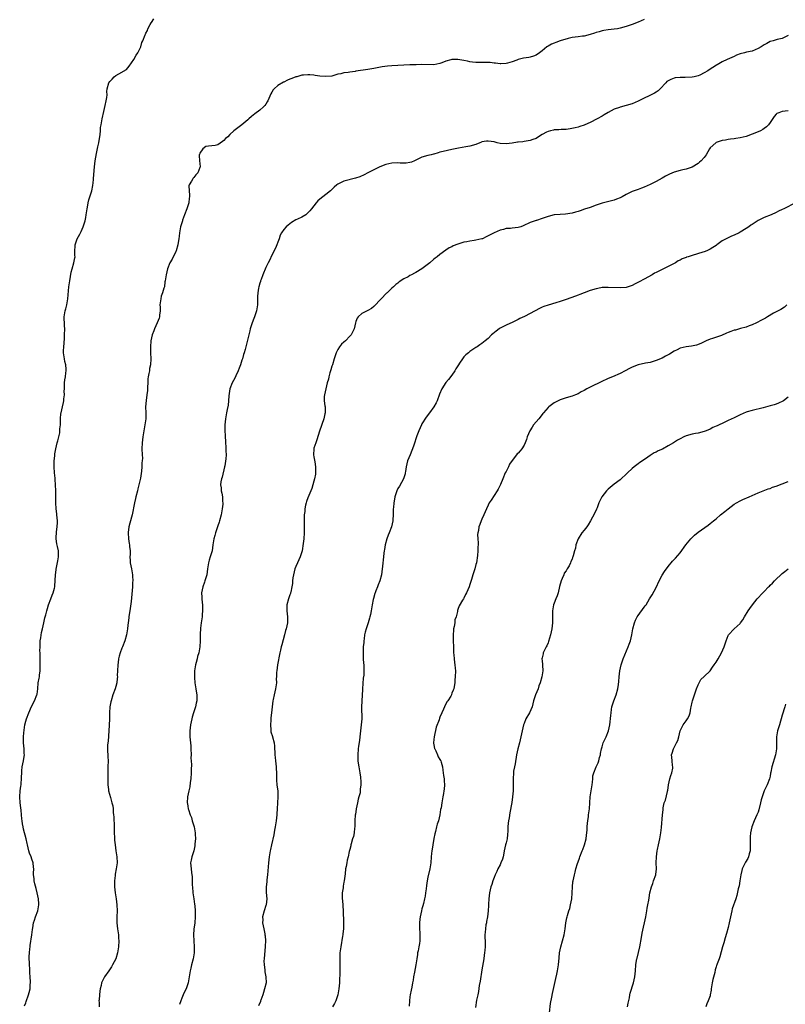
# Model space of a CAD drawing. Units: inches. Extents: x 2613000 to 2616000, y 1515000 to 1518000.
# Drawn here: x 2614249 to 2614504, y 1517474 to 1517802 of the extents above; entities that cross this region are included whole.
import ezdxf

# ---------------------------------------------------------------- set-up
doc = ezdxf.new("R2010")
doc.units = ezdxf.units.IN
doc.header["$MEASUREMENT"] = 0
doc.layers.add('LD26131515_10ft', color=132, linetype='Continuous')

msp = doc.modelspace()

# ---------------------------------------------------------------- linework, layer by layer
at = {"layer": 'LD26131515_10ft'}
for points, elevation in [([(2614250.59, 1517473.41), (2614251, 1517474.34), (2614251.18, 1517474.82), (2614251.96, 1517477), (2614252.18, 1517477.82), (2614252.44, 1517479), (2614252.51, 1517480.51), (2614252.58, 1517481), (2614252.6, 1517481.4), (2614252.49, 1517483), (2614252.35, 1517484.35), (2614252.32, 1517485.68), (2614252.23, 1517487), (2614252.19, 1517489.81), (2614252.26, 1517491), (2614252.4, 1517492.4), (2614252.43, 1517493), (2614252.48, 1517493.52), (2614253.01, 1517497), (2614253.22, 1517498.78), (2614253.33, 1517499.33), (2614253.59, 1517501), (2614253.89, 1517501.89), (2614254.22, 1517503), (2614254.99, 1517505), (2614255.38, 1517507), (2614255.38, 1517507.38), (2614255.28, 1517509), (2614254.82, 1517511), (2614254.46, 1517512.46), (2614254.01, 1517513.99), (2614253.82, 1517515), (2614253.79, 1517515.79), (2614253.6, 1517517), (2614253.61, 1517517.61), (2614253.68, 1517519), (2614253.55, 1517519.55), (2614253.44, 1517521), (2614253, 1517522.25), (2614252.76, 1517523), (2614252.26, 1517524.26), (2614252.04, 1517525), (2614251.57, 1517527), (2614251.48, 1517527.48), (2614251.17, 1517529), (2614250.25, 1517532.25), (2614250.09, 1517533), (2614249.96, 1517534.04), (2614249.79, 1517535), (2614249.69, 1517535.69), (2614249.6, 1517537), (2614249.46, 1517538.54), (2614249.37, 1517539.37), (2614249.16, 1517541), (2614248.98, 1517543), (2614249.13, 1517545), (2614249.38, 1517546.62), (2614249.45, 1517547), (2614249.46, 1517547.46), (2614249.58, 1517549), (2614249.57, 1517549.57), (2614249.64, 1517551), (2614249.69, 1517551.69), (2614249.86, 1517553), (2614250.25, 1517555), (2614250.49, 1517556.49), (2614250.55, 1517557), (2614250.52, 1517557.48), (2614250.52, 1517559), (2614250.27, 1517561), (2614250.28, 1517561.72), (2614250.21, 1517563), (2614250.31, 1517564.31), (2614250.71, 1517567), (2614251, 1517568.25), (2614251.22, 1517569), (2614251.98, 1517571), (2614252.91, 1517573.09), (2614253.96, 1517575), (2614254.73, 1517577), (2614254.78, 1517577.22), (2614255, 1517579), (2614255.16, 1517581), (2614255.48, 1517582.52), (2614255.53, 1517583), (2614255.55, 1517583.55), (2614255.77, 1517585), (2614255.82, 1517586.18), (2614255.78, 1517587.78), (2614255.81, 1517590.19), (2614255.79, 1517591), (2614255.73, 1517591.73), (2614255.77, 1517593), (2614255.85, 1517594.15), (2614255.85, 1517595), (2614256.01, 1517596.01), (2614256.23, 1517597.77), (2614256.57, 1517599), (2614257.05, 1517601), (2614257.38, 1517602.62), (2614257.52, 1517603), (2614257.72, 1517603.72), (2614258, 1517605), (2614258.21, 1517605.79), (2614258.6, 1517607), (2614259.37, 1517609), (2614259.79, 1517610.21), (2614260.12, 1517611), (2614260.54, 1517612.54), (2614260.65, 1517613), (2614260.67, 1517613.33), (2614260.85, 1517615), (2614260.91, 1517617.09), (2614261, 1517617.71), (2614261.11, 1517618.89), (2614261.71, 1517621.71), (2614261.93, 1517623), (2614261.94, 1517623.94), (2614261.88, 1517625), (2614261.58, 1517626.42), (2614261.39, 1517627.39), (2614261.18, 1517629), (2614261.17, 1517629.17), (2614261.28, 1517631.28), (2614261.51, 1517633), (2614261.58, 1517634.42), (2614261.6, 1517635), (2614261.41, 1517637), (2614261.35, 1517637.35), (2614261.12, 1517639), (2614260.98, 1517640.98), (2614260.98, 1517645.02), (2614260.9, 1517647), (2614260.76, 1517648.76), (2614260.75, 1517649.25), (2614260.59, 1517651), (2614260.48, 1517653), (2614260.48, 1517653.52), (2614260.52, 1517655), (2614260.68, 1517656.68), (2614260.69, 1517657), (2614260.72, 1517657.28), (2614260.98, 1517659), (2614261.47, 1517661), (2614261.68, 1517661.68), (2614262.02, 1517663), (2614262.32, 1517664.32), (2614262.41, 1517665), (2614262.39, 1517665.61), (2614262.54, 1517667), (2614262.59, 1517668.59), (2614262.57, 1517669), (2614262.74, 1517670.74), (2614262.77, 1517671), (2614263.19, 1517673), (2614263.56, 1517674.44), (2614263.65, 1517675), (2614263.7, 1517675.7), (2614263.86, 1517677), (2614263.84, 1517678.16), (2614263.86, 1517679), (2614263.93, 1517679.93), (2614263.92, 1517681), (2614264.03, 1517681.97), (2614264.2, 1517683), (2614264.34, 1517684.34), (2614264.45, 1517685), (2614264.44, 1517685.56), (2614264.3, 1517687), (2614264.07, 1517688.07), (2614263.89, 1517689), (2614263.63, 1517691), (2614263.63, 1517691.63), (2614263.71, 1517693), (2614263.84, 1517694.16), (2614263.88, 1517695.88), (2614263.96, 1517697), (2614263.97, 1517699), (2614263.96, 1517699.96), (2614263.86, 1517701), (2614263.83, 1517702.17), (2614263.84, 1517703), (2614264.17, 1517705), (2614264.34, 1517705.66), (2614264.64, 1517707), (2614264.98, 1517709), (2614265.35, 1517713), (2614265.65, 1517715), (2614266.17, 1517717.83), (2614266.44, 1517719), (2614266.98, 1517720.98), (2614267.34, 1517722.66), (2614267.43, 1517723), (2614267.39, 1517723.39), (2614267.37, 1517725), (2614267.46, 1517726.54), (2614267.44, 1517727), (2614267.68, 1517727.67), (2614268.18, 1517729), (2614269, 1517730.55), (2614269.27, 1517731), (2614269.45, 1517731.45), (2614270.16, 1517733), (2614270.64, 1517734.64), (2614270.76, 1517735), (2614271, 1517736.13), (2614271.17, 1517737), (2614271.45, 1517739), (2614271.58, 1517739.58), (2614271.81, 1517741), (2614272.02, 1517741.98), (2614272.39, 1517743), (2614273.02, 1517745), (2614273.3, 1517746.7), (2614273.36, 1517747), (2614273.41, 1517747.41), (2614273.56, 1517749), (2614273.74, 1517751.74), (2614273.85, 1517753), (2614274.11, 1517755), (2614274.54, 1517757.46), (2614275, 1517759.62), (2614275.31, 1517761), (2614275.56, 1517762.44), (2614275.67, 1517763), (2614275.76, 1517763.76), (2614275.88, 1517765), (2614275.95, 1517766.05), (2614276.07, 1517767), (2614276.31, 1517768.31), (2614276.42, 1517769), (2614277, 1517771.43), (2614277.46, 1517773.46), (2614277.79, 1517775), (2614278.05, 1517776.05), (2614278.1, 1517777), (2614277.96, 1517778.04), (2614278.17, 1517779), (2614278.7, 1517781), (2614279, 1517781.36), (2614279.84, 1517782.16), (2614280.49, 1517783), (2614281, 1517783.39), (2614282.01, 1517784.01), (2614284.56, 1517785.44), (2614285.5, 1517786.5), (2614287, 1517788.79), (2614287.8, 1517790.2), (2614288.39, 1517791), (2614289.34, 1517793), (2614289.64, 1517794.36), (2614289.96, 1517795), (2614290.73, 1517797), (2614290.85, 1517797.15), (2614291, 1517797.47), (2614291.54, 1517798.46), (2614291.7, 1517799), (2614292.44, 1517800.44), (2614292.78, 1517801), (2614292.88, 1517801.12), (2614293.65, 1517802.35)], 7940), ([(2614457, 1517802.07), (2614455, 1517801.22), (2614453, 1517800.41), (2614452.07, 1517800.07), (2614451, 1517799.71), (2614449, 1517799.15), (2614448.16, 1517799), (2614447, 1517798.81), (2614445, 1517798.59), (2614443.6, 1517798.4), (2614443, 1517798.27), (2614441.99, 1517798.01), (2614441, 1517797.7), (2614440.49, 1517797.51), (2614439, 1517797.03), (2614437, 1517796.57), (2614436.5, 1517796.5), (2614435, 1517796.34), (2614433, 1517796.03), (2614431.73, 1517795.73), (2614429.04, 1517795), (2614427.6, 1517794.4), (2614427, 1517794.24), (2614426.2, 1517793.8), (2614425, 1517793.24), (2614424.65, 1517793), (2614423, 1517791.65), (2614422.13, 1517791), (2614421, 1517790.2), (2614420.14, 1517789.86), (2614419, 1517789.51), (2614418.55, 1517789.45), (2614416.83, 1517789.17), (2614415, 1517788.71), (2614414.56, 1517788.56), (2614413, 1517787.97), (2614411.55, 1517787.55), (2614411, 1517787.36), (2614409.31, 1517787.31), (2614409, 1517787.28), (2614407.52, 1517787.52), (2614407, 1517787.56), (2614405.73, 1517787.73), (2614403.79, 1517787.79), (2614403, 1517787.77), (2614401, 1517787.79), (2614399.88, 1517787.88), (2614399, 1517788), (2614398.15, 1517788.15), (2614397, 1517788.42), (2614395, 1517788.76), (2614393, 1517788.72), (2614392.6, 1517788.6), (2614391, 1517788.18), (2614389.63, 1517787.63), (2614389, 1517787.4), (2614387, 1517786.98), (2614383, 1517787.07), (2614381.02, 1517786.98), (2614379.07, 1517786.93), (2614379, 1517786.94), (2614377, 1517786.91), (2614375, 1517786.78), (2614373, 1517786.63), (2614371.47, 1517786.53), (2614369.69, 1517786.31), (2614368.02, 1517785.98), (2614367, 1517785.74), (2614365, 1517785.38), (2614361, 1517784.84), (2614360.78, 1517784.78), (2614359, 1517784.57), (2614358.45, 1517784.45), (2614357, 1517784.28), (2614356.02, 1517784.02), (2614355, 1517783.8), (2614353, 1517783.24), (2614351, 1517783.04), (2614349, 1517783.23), (2614347.44, 1517783.44), (2614347, 1517783.53), (2614345.59, 1517783.59), (2614345, 1517783.67), (2614343.51, 1517783.51), (2614343, 1517783.5), (2614341.3, 1517783), (2614341, 1517782.93), (2614339.63, 1517782.37), (2614339, 1517782.16), (2614338.17, 1517781.83), (2614337, 1517781.21), (2614336.84, 1517781.16), (2614335, 1517780.11), (2614333.77, 1517779), (2614333.38, 1517778.62), (2614333, 1517777.86), (2614332.69, 1517777.31), (2614331.63, 1517775), (2614331.42, 1517774.58), (2614331, 1517773.9), (2614330.61, 1517773.39), (2614330.26, 1517773), (2614329, 1517771.84), (2614327.36, 1517770.64), (2614326.23, 1517769.77), (2614325.34, 1517769), (2614325, 1517768.68), (2614323, 1517767.01), (2614320.28, 1517765), (2614319, 1517763.76), (2614318.27, 1517763), (2614317.6, 1517762.4), (2614317, 1517761.75), (2614316.59, 1517761.41), (2614315, 1517760.31), (2614314.12, 1517760.12), (2614313, 1517759.92), (2614311.84, 1517759.84), (2614311, 1517759.75), (2614309.99, 1517759), (2614309, 1517757.57), (2614308.87, 1517757.13), (2614308.8, 1517757), (2614308.8, 1517756.8), (2614308.92, 1517755), (2614309, 1517754.09), (2614309.12, 1517753), (2614309, 1517752.76), (2614308.3, 1517751), (2614307.7, 1517750.3), (2614307, 1517749.44), (2614306.79, 1517749.21), (2614306.63, 1517749), (2614306.23, 1517748.23), (2614305.47, 1517747), (2614305.38, 1517746.62), (2614305.4, 1517745), (2614305.57, 1517743.57), (2614305.53, 1517743), (2614305.46, 1517742.54), (2614305.32, 1517741), (2614305, 1517739.94), (2614304.68, 1517739), (2614303.88, 1517737), (2614303.25, 1517735.25), (2614303.17, 1517735), (2614302.61, 1517733), (2614302.27, 1517731), (2614302.14, 1517729.86), (2614302.02, 1517729), (2614301.8, 1517727.8), (2614301.67, 1517727), (2614301.1, 1517725), (2614301, 1517724.76), (2614299.78, 1517722.22), (2614299.01, 1517721), (2614298.26, 1517719), (2614297.78, 1517717), (2614297.61, 1517715.61), (2614297.5, 1517715), (2614297.39, 1517714.61), (2614297.18, 1517713), (2614297, 1517712.49), (2614296.56, 1517711), (2614296.14, 1517709.86), (2614295.95, 1517709), (2614295.7, 1517707), (2614295.74, 1517706.26), (2614295.75, 1517705), (2614295.59, 1517703.59), (2614295.58, 1517703), (2614295.45, 1517702.55), (2614294.81, 1517701), (2614293.87, 1517699), (2614293.67, 1517698.33), (2614293.11, 1517697), (2614292.72, 1517695), (2614292.6, 1517693), (2614292.6, 1517691), (2614292.63, 1517689), (2614292.52, 1517687), (2614292.25, 1517685.75), (2614292.18, 1517685), (2614292.05, 1517684.05), (2614291.81, 1517683), (2614291.71, 1517682.29), (2614291.62, 1517681), (2614291.56, 1517679.56), (2614291.54, 1517678.46), (2614291.39, 1517677), (2614291.1, 1517675.1), (2614290.93, 1517673), (2614290.98, 1517671), (2614290.96, 1517668.96), (2614290.72, 1517667), (2614289.99, 1517663), (2614289.74, 1517661), (2614289.72, 1517659), (2614289.82, 1517657), (2614289.84, 1517655.84), (2614289.81, 1517655), (2614289.71, 1517654.29), (2614289.65, 1517653), (2614289.53, 1517651.53), (2614289.18, 1517649.18), (2614289, 1517648.3), (2614288.69, 1517647), (2614288.33, 1517645.67), (2614288.18, 1517645), (2614287.68, 1517643), (2614287.56, 1517642.44), (2614287.22, 1517641), (2614286.45, 1517637), (2614286.23, 1517636.23), (2614285.36, 1517633), (2614285.13, 1517631.13), (2614285.11, 1517631), (2614285.21, 1517629), (2614285.47, 1517627.47), (2614285.53, 1517627), (2614285.57, 1517626.43), (2614285.74, 1517625), (2614285.74, 1517623.74), (2614285.72, 1517623), (2614285.78, 1517621.78), (2614285.8, 1517621), (2614286.02, 1517620.02), (2614286.19, 1517619), (2614286.55, 1517617), (2614286.56, 1517616.56), (2614286.65, 1517615), (2614286.61, 1517614.61), (2614286.54, 1517613), (2614286.14, 1517608.14), (2614285.81, 1517605.81), (2614285.33, 1517603), (2614285.32, 1517602.68), (2614285.07, 1517601), (2614285, 1517600.23), (2614284.85, 1517599), (2614284.54, 1517597), (2614284, 1517595), (2614283.18, 1517593), (2614283, 1517592.6), (2614282.44, 1517591), (2614282.1, 1517589.9), (2614281.93, 1517589), (2614281.77, 1517587.77), (2614281.63, 1517587), (2614281.53, 1517585), (2614281.49, 1517583.49), (2614281.52, 1517583), (2614281.51, 1517582.49), (2614281.31, 1517581), (2614281, 1517579.83), (2614280.74, 1517579), (2614280.02, 1517577), (2614279.41, 1517575), (2614279.34, 1517574.66), (2614279.05, 1517573), (2614278.92, 1517571), (2614278.85, 1517568.85), (2614278.66, 1517565), (2614278.42, 1517561.58), (2614278.33, 1517561), (2614278.27, 1517560.27), (2614278.28, 1517558.28), (2614278.39, 1517557), (2614278.39, 1517556.39), (2614278.44, 1517555), (2614278.36, 1517553), (2614278.38, 1517552.38), (2614278.35, 1517551), (2614278.37, 1517550.37), (2614278.37, 1517548.37), (2614278.4, 1517547), (2614278.59, 1517545.41), (2614278.61, 1517545), (2614279.2, 1517542.8), (2614279.73, 1517541), (2614279.97, 1517539.97), (2614280.09, 1517539), (2614280.16, 1517537.84), (2614280.26, 1517537), (2614280.32, 1517536.32), (2614280.44, 1517533), (2614280.41, 1517532.41), (2614280.45, 1517531), (2614280.55, 1517529.45), (2614280.52, 1517529), (2614280.58, 1517528.58), (2614280.74, 1517527), (2614281.02, 1517525), (2614281.35, 1517523), (2614281.47, 1517521), (2614281.17, 1517519), (2614280.79, 1517517.21), (2614280.76, 1517516.76), (2614280.59, 1517515), (2614280.59, 1517513.41), (2614280.62, 1517513), (2614280.8, 1517511), (2614281.1, 1517509), (2614281.37, 1517507), (2614281.41, 1517505), (2614281.29, 1517503), (2614281.29, 1517501), (2614281.53, 1517499), (2614281.86, 1517497), (2614281.93, 1517495.93), (2614282, 1517495), (2614281.89, 1517493), (2614281.56, 1517491), (2614280.96, 1517489), (2614279.94, 1517487), (2614279.58, 1517486.42), (2614278.64, 1517485), (2614277.24, 1517483), (2614277, 1517482.58), (2614276.49, 1517481.51), (2614276.29, 1517481), (2614276.11, 1517480.11), (2614275.81, 1517479), (2614275.7, 1517478.3), (2614275.54, 1517477), (2614275.41, 1517475.41), (2614275.39, 1517475), (2614275.42, 1517474.58), (2614275.43, 1517473)], 7950), ([(2614505, 1517796.75), (2614503, 1517795.79), (2614501.36, 1517795.36), (2614501, 1517795.25), (2614500, 1517795), (2614499, 1517794.7), (2614497.91, 1517794.09), (2614497, 1517793.64), (2614496.62, 1517793.38), (2614495.98, 1517793), (2614495, 1517792.37), (2614494.01, 1517792.01), (2614493, 1517791.55), (2614491.17, 1517791.17), (2614490.45, 1517791), (2614489, 1517790.61), (2614487.84, 1517790.17), (2614487, 1517789.79), (2614484.69, 1517788.69), (2614483, 1517787.95), (2614481.38, 1517787), (2614481.12, 1517786.88), (2614479.87, 1517786.13), (2614479, 1517785.48), (2614478.27, 1517785), (2614477, 1517784.25), (2614475.56, 1517783.56), (2614475, 1517783.31), (2614473.72, 1517783), (2614473, 1517782.85), (2614470.74, 1517782.74), (2614469, 1517782.77), (2614467.38, 1517782.62), (2614467, 1517782.56), (2614465.89, 1517782.11), (2614465, 1517781.67), (2614464.62, 1517781.38), (2614464.23, 1517781), (2614462.4, 1517779), (2614461.69, 1517778.31), (2614461, 1517777.88), (2614460.44, 1517777.56), (2614458.69, 1517776.69), (2614457, 1517775.89), (2614455, 1517774.82), (2614453, 1517773.97), (2614451, 1517773.38), (2614449, 1517772.86), (2614448.76, 1517772.76), (2614447, 1517772.16), (2614445, 1517771.06), (2614443.7, 1517770.3), (2614443, 1517769.86), (2614441.42, 1517769), (2614439, 1517767.76), (2614437.31, 1517767), (2614437, 1517766.88), (2614435.61, 1517766.39), (2614435, 1517766.23), (2614434.06, 1517765.94), (2614432.41, 1517765.59), (2614431, 1517765.43), (2614429.42, 1517765.42), (2614428.65, 1517765.35), (2614427, 1517765.25), (2614426.78, 1517765.22), (2614425.79, 1517765), (2614425, 1517764.79), (2614424.48, 1517764.48), (2614423, 1517763.76), (2614421.81, 1517763), (2614421, 1517762.44), (2614419.97, 1517762.03), (2614419, 1517761.72), (2614418.41, 1517761.59), (2614417, 1517761.45), (2614416.64, 1517761.36), (2614415, 1517761.2), (2614414.84, 1517761.16), (2614413, 1517760.88), (2614411, 1517760.59), (2614409, 1517760.74), (2614408.1, 1517761), (2614407, 1517761.26), (2614405, 1517761.55), (2614404.49, 1517761.51), (2614403, 1517761.25), (2614402.8, 1517761.2), (2614402.28, 1517761), (2614401, 1517760.46), (2614399, 1517759.85), (2614397.62, 1517759.62), (2614395.14, 1517759.14), (2614393, 1517758.7), (2614391.53, 1517758.47), (2614390.08, 1517758.09), (2614389, 1517757.83), (2614388.41, 1517757.59), (2614387, 1517757.19), (2614386.86, 1517757.14), (2614386.09, 1517757), (2614385, 1517756.74), (2614383, 1517756.16), (2614381, 1517755.19), (2614380.5, 1517755), (2614379.48, 1517754.52), (2614379, 1517754.41), (2614377.75, 1517754.25), (2614375.76, 1517754.24), (2614375, 1517754.27), (2614373, 1517754.18), (2614371, 1517753.79), (2614369, 1517753.02), (2614364.97, 1517751), (2614363.7, 1517750.3), (2614362.33, 1517749.67), (2614360.85, 1517749.15), (2614357, 1517748.19), (2614355.39, 1517747.39), (2614355, 1517747.23), (2614354.68, 1517747), (2614353.76, 1517746.24), (2614353, 1517745.43), (2614352.51, 1517745), (2614351, 1517743.72), (2614349.96, 1517743), (2614349, 1517742.15), (2614348.33, 1517741.67), (2614347.76, 1517741), (2614347, 1517740), (2614346.21, 1517739), (2614345.66, 1517738.34), (2614344.69, 1517737.31), (2614344.31, 1517737), (2614343, 1517736.23), (2614341.53, 1517735.53), (2614341, 1517735.26), (2614339.58, 1517734.42), (2614339, 1517734.01), (2614338.46, 1517733.54), (2614337.78, 1517733), (2614337, 1517732.08), (2614336.19, 1517731), (2614335.78, 1517730.22), (2614335.39, 1517729), (2614335, 1517727.92), (2614334.7, 1517727), (2614334.47, 1517726.47), (2614333.78, 1517725), (2614333, 1517723.5), (2614332.19, 1517721.81), (2614331.78, 1517721), (2614331, 1517719.38), (2614330.03, 1517717), (2614329.41, 1517715.41), (2614329.26, 1517715), (2614329.21, 1517714.79), (2614329, 1517714.2), (2614328.66, 1517713), (2614328.57, 1517712.57), (2614328.32, 1517711), (2614328.26, 1517709.74), (2614328.21, 1517709), (2614328.16, 1517707), (2614327.88, 1517705), (2614327.23, 1517703), (2614327, 1517702.45), (2614326.44, 1517701), (2614325.79, 1517699), (2614325.67, 1517698.33), (2614325.29, 1517697), (2614325, 1517695.7), (2614324.32, 1517693), (2614324.14, 1517692.14), (2614323.8, 1517691), (2614323.56, 1517690.44), (2614323.18, 1517689), (2614323, 1517688.5), (2614322.51, 1517687), (2614322.15, 1517685.85), (2614321.76, 1517685), (2614321, 1517683.29), (2614320.84, 1517683), (2614320.25, 1517681.75), (2614319.76, 1517681), (2614318.98, 1517679), (2614318.7, 1517676.7), (2614318.57, 1517675), (2614318.43, 1517673.57), (2614318.09, 1517672.09), (2614317.93, 1517671), (2614317.57, 1517669), (2614317.37, 1517667), (2614317.34, 1517665), (2614317.39, 1517663.39), (2614317.39, 1517663), (2614317.5, 1517661.5), (2614317.51, 1517661), (2614317.66, 1517659.66), (2614317.68, 1517659), (2614317.66, 1517658.34), (2614317.75, 1517657), (2614317.69, 1517655.69), (2614317.32, 1517653.32), (2614317.26, 1517653), (2614316.43, 1517649.57), (2614316.24, 1517649), (2614316.04, 1517648.04), (2614315.92, 1517647), (2614316.05, 1517645.95), (2614316.11, 1517645), (2614316.27, 1517644.27), (2614316.51, 1517643), (2614316.56, 1517641.44), (2614316.62, 1517641), (2614316.61, 1517640.61), (2614316.44, 1517639), (2614316.08, 1517637), (2614315.54, 1517635), (2614315.42, 1517634.58), (2614315, 1517633.34), (2614314.18, 1517631), (2614313.94, 1517630.06), (2614313.65, 1517629), (2614313.38, 1517627), (2614313.05, 1517625), (2614312.42, 1517623), (2614312.06, 1517621.94), (2614311.86, 1517621), (2614311.7, 1517619.7), (2614311.57, 1517619), (2614311.28, 1517617), (2614310.71, 1517615), (2614310.53, 1517614.53), (2614310, 1517613), (2614309.56, 1517611), (2614309.61, 1517609.61), (2614309.62, 1517609), (2614309.78, 1517607.78), (2614309.86, 1517607), (2614309.89, 1517605.89), (2614309.93, 1517605), (2614309.78, 1517603.78), (2614309.73, 1517603), (2614309.67, 1517602.33), (2614309.44, 1517601), (2614309.25, 1517599.25), (2614309.14, 1517597.14), (2614309.1, 1517595), (2614309.01, 1517593), (2614308.66, 1517591), (2614308.23, 1517589.77), (2614308.08, 1517589), (2614307.79, 1517587.79), (2614307.55, 1517587), (2614307.24, 1517585), (2614307.17, 1517583.17), (2614307.18, 1517583), (2614307.21, 1517582.79), (2614307.35, 1517581), (2614307.7, 1517579), (2614307.81, 1517578.19), (2614308.02, 1517577), (2614308.04, 1517576.04), (2614308.01, 1517575), (2614307.81, 1517574.19), (2614307.56, 1517573), (2614306.91, 1517571), (2614306.47, 1517569.53), (2614306.35, 1517569), (2614305.93, 1517567), (2614305.69, 1517565), (2614305.7, 1517563.7), (2614305.71, 1517563), (2614305.97, 1517559.97), (2614306.01, 1517559), (2614306.06, 1517557), (2614306.05, 1517556.05), (2614306.17, 1517553.83), (2614306.11, 1517552.11), (2614306.13, 1517551), (2614305.99, 1517549), (2614305.79, 1517547.8), (2614305.62, 1517546.38), (2614305.28, 1517545), (2614304.89, 1517543), (2614304.81, 1517541), (2614304.85, 1517540.85), (2614305, 1517539.82), (2614305.15, 1517539.15), (2614305.16, 1517539), (2614305.2, 1517538.8), (2614305.82, 1517537), (2614306.18, 1517536.18), (2614306.49, 1517535), (2614307.07, 1517533), (2614307.43, 1517531), (2614307.47, 1517530.53), (2614307.52, 1517529), (2614307.37, 1517527.37), (2614307.36, 1517526.64), (2614306.98, 1517525.02), (2614306.29, 1517523), (2614306.06, 1517521.94), (2614305.91, 1517521), (2614306.04, 1517520.04), (2614306.07, 1517519), (2614306.22, 1517517.78), (2614306.37, 1517517), (2614306.43, 1517516.43), (2614306.49, 1517515), (2614306.49, 1517513.51), (2614306.51, 1517513), (2614306.69, 1517511), (2614307.01, 1517509), (2614307.24, 1517507.24), (2614307.33, 1517506.67), (2614307.44, 1517505), (2614307.45, 1517503.45), (2614307.48, 1517503), (2614307.31, 1517501), (2614307.05, 1517498.95), (2614306.94, 1517497.06), (2614307.02, 1517495), (2614307.13, 1517493), (2614307.08, 1517491), (2614306.74, 1517489), (2614306.24, 1517487), (2614306.03, 1517485.97), (2614305.79, 1517485), (2614305.47, 1517483), (2614305.07, 1517481), (2614304.4, 1517479), (2614303.94, 1517478.06), (2614303.49, 1517477), (2614303, 1517475.92), (2614302.63, 1517475), (2614302.22, 1517473.78)], 7960), ([(2614505, 1517771.64), (2614503, 1517771.42), (2614501.92, 1517771), (2614501.28, 1517770.72), (2614501, 1517770.47), (2614500.3, 1517769.7), (2614499, 1517767.77), (2614498.4, 1517767), (2614497.73, 1517766.27), (2614497, 1517765.7), (2614496.58, 1517765.42), (2614495.77, 1517765), (2614495, 1517764.65), (2614493, 1517763.87), (2614491, 1517763.13), (2614489, 1517762.61), (2614487.6, 1517762.4), (2614487, 1517762.33), (2614485.84, 1517762.16), (2614485, 1517762.08), (2614484.11, 1517761.89), (2614483, 1517761.72), (2614481, 1517761.04), (2614480.93, 1517761), (2614479, 1517759.26), (2614478.79, 1517759), (2614477.64, 1517757), (2614477, 1517756.12), (2614476.05, 1517755), (2614475.51, 1517754.49), (2614475, 1517754.11), (2614473, 1517752.87), (2614471, 1517752.17), (2614469.93, 1517751.93), (2614469, 1517751.76), (2614467, 1517751.21), (2614465.46, 1517750.54), (2614465, 1517750.31), (2614464.15, 1517749.85), (2614463, 1517749.19), (2614461, 1517748.07), (2614459, 1517747.05), (2614457, 1517746.18), (2614456.11, 1517745.89), (2614455, 1517745.47), (2614454.64, 1517745.36), (2614453, 1517744.73), (2614451, 1517743.73), (2614449.72, 1517743), (2614449.24, 1517742.76), (2614449, 1517742.66), (2614447.81, 1517742.19), (2614447, 1517741.92), (2614443, 1517740.88), (2614441, 1517740.2), (2614439, 1517739.46), (2614437.17, 1517738.83), (2614435.67, 1517738.33), (2614435, 1517738.08), (2614434.13, 1517737.87), (2614433, 1517737.48), (2614430.83, 1517737.17), (2614429, 1517737.13), (2614427, 1517736.93), (2614425, 1517736.42), (2614424.07, 1517736.07), (2614423, 1517735.77), (2614421.13, 1517735.13), (2614421, 1517735.1), (2614420.74, 1517735), (2614419.43, 1517734.57), (2614419, 1517734.37), (2614416.73, 1517733.27), (2614415.92, 1517733), (2614415, 1517732.75), (2614413, 1517732.54), (2614412.47, 1517732.47), (2614411, 1517732.37), (2614410.11, 1517732.11), (2614409, 1517731.92), (2614407, 1517731), (2614405.69, 1517730.31), (2614404.4, 1517729.6), (2614403.14, 1517729), (2614403, 1517728.95), (2614401, 1517728.49), (2614400.42, 1517728.42), (2614399, 1517728.2), (2614397.99, 1517727.99), (2614397, 1517727.82), (2614395.26, 1517727.26), (2614395, 1517727.21), (2614393.38, 1517726.62), (2614393, 1517726.36), (2614392.02, 1517725.98), (2614391, 1517725.18), (2614389, 1517723.77), (2614388.08, 1517723), (2614387.45, 1517722.55), (2614387, 1517722.19), (2614385.62, 1517721), (2614382.93, 1517719), (2614381, 1517717.8), (2614380.46, 1517717.54), (2614379.54, 1517717), (2614379, 1517716.72), (2614378.37, 1517716.37), (2614377, 1517715.67), (2614375.37, 1517714.63), (2614375, 1517714.26), (2614374.27, 1517713.73), (2614373.5, 1517713), (2614373, 1517712.5), (2614371.39, 1517711), (2614371.18, 1517710.82), (2614369.43, 1517709), (2614367, 1517706.39), (2614366.21, 1517705.79), (2614365, 1517705.1), (2614364.76, 1517705), (2614363, 1517704.12), (2614361.76, 1517703), (2614361.46, 1517702.54), (2614361, 1517701.46), (2614360.85, 1517701), (2614360.41, 1517699), (2614359.42, 1517697), (2614359, 1517696.54), (2614357.49, 1517695), (2614357, 1517694.56), (2614356.16, 1517693.84), (2614355.52, 1517693), (2614355, 1517692.1), (2614354.45, 1517691), (2614354.03, 1517689.97), (2614353.76, 1517689), (2614353.14, 1517687), (2614353, 1517686.51), (2614352.65, 1517685.35), (2614352.52, 1517685), (2614352.31, 1517684.31), (2614351.97, 1517683), (2614351.81, 1517682.19), (2614351.46, 1517681), (2614350.95, 1517678.95), (2614350.49, 1517677), (2614350.46, 1517676.46), (2614350.41, 1517675), (2614350.63, 1517673.37), (2614350.73, 1517673), (2614350.78, 1517672.78), (2614350.72, 1517671), (2614350.67, 1517670.67), (2614350.27, 1517669), (2614348.85, 1517664.85), (2614348.03, 1517661.97), (2614347.63, 1517661), (2614347, 1517659.22), (2614346.95, 1517659), (2614346.89, 1517657), (2614347, 1517656.38), (2614347.25, 1517655.25), (2614347.3, 1517654.7), (2614347.58, 1517653), (2614347.55, 1517651), (2614347.48, 1517650.52), (2614347.2, 1517649), (2614347, 1517648.18), (2614346.66, 1517647), (2614346.26, 1517645.74), (2614345.98, 1517645), (2614345, 1517642.7), (2614344.55, 1517641.45), (2614344.41, 1517641), (2614344.22, 1517640.22), (2614343.97, 1517639), (2614343.94, 1517638.06), (2614343.8, 1517637), (2614343.76, 1517634.24), (2614343.78, 1517633), (2614343.77, 1517631), (2614343.62, 1517629), (2614343.43, 1517627.43), (2614343.07, 1517625), (2614342.46, 1517623), (2614342.02, 1517622.02), (2614341.54, 1517621), (2614341, 1517619.79), (2614340.68, 1517619), (2614340.18, 1517617), (2614340.03, 1517616.03), (2614339.9, 1517615), (2614339.83, 1517614.17), (2614339.65, 1517613), (2614339.26, 1517611.26), (2614339.22, 1517611), (2614339.17, 1517610.83), (2614339, 1517610.38), (2614338.65, 1517609.35), (2614338.52, 1517609), (2614337.96, 1517607), (2614337.93, 1517605), (2614338.22, 1517603), (2614338.16, 1517601.84), (2614338.18, 1517601), (2614338.01, 1517600.01), (2614337.72, 1517599), (2614337.53, 1517598.47), (2614337.19, 1517597), (2614336.29, 1517593.71), (2614336.12, 1517593), (2614335.88, 1517591.88), (2614335.67, 1517591), (2614334.92, 1517587), (2614334.62, 1517585), (2614334.58, 1517584.58), (2614334.53, 1517583), (2614334.48, 1517582.48), (2614334.5, 1517581), (2614334.4, 1517580.4), (2614334.25, 1517579), (2614333.78, 1517577), (2614333.48, 1517575.48), (2614333.37, 1517575), (2614332.92, 1517571), (2614332.69, 1517569.31), (2614332.61, 1517568.61), (2614332.5, 1517567), (2614332.69, 1517565.31), (2614332.68, 1517565), (2614332.7, 1517564.7), (2614333.16, 1517563.16), (2614333.23, 1517563), (2614333.73, 1517561), (2614333.86, 1517559.86), (2614333.89, 1517559), (2614334.01, 1517558.01), (2614334.01, 1517557), (2614334.13, 1517556.13), (2614334.21, 1517555), (2614334.4, 1517553), (2614334.42, 1517552.42), (2614334.51, 1517551), (2614334.52, 1517550.52), (2614334.59, 1517548.59), (2614334.7, 1517547), (2614334.93, 1517544.93), (2614334.99, 1517542.99), (2614334.79, 1517539), (2614334.69, 1517537.31), (2614334.68, 1517537), (2614334.44, 1517535), (2614334.1, 1517533), (2614333.86, 1517531.86), (2614333.6, 1517530.4), (2614332.82, 1517527), (2614332.5, 1517525.5), (2614332.41, 1517525), (2614332.31, 1517524.31), (2614332.1, 1517523), (2614331.98, 1517522.02), (2614331.87, 1517521), (2614331.53, 1517517), (2614331.36, 1517515.36), (2614331.32, 1517514.68), (2614331.13, 1517513), (2614331.12, 1517511.12), (2614331.27, 1517509), (2614331.08, 1517507), (2614331, 1517506.8), (2614330.44, 1517505), (2614329.9, 1517503), (2614329.93, 1517502.07), (2614329.91, 1517501), (2614330.32, 1517499), (2614330.62, 1517497.38), (2614330.7, 1517497), (2614330.74, 1517496.74), (2614330.86, 1517495), (2614330.78, 1517493.22), (2614330.78, 1517493), (2614330.52, 1517490.52), (2614330.38, 1517489), (2614330.36, 1517488.36), (2614330.41, 1517487), (2614330.66, 1517485.34), (2614330.7, 1517484.7), (2614331.02, 1517483), (2614331.04, 1517481), (2614330.59, 1517479), (2614330.19, 1517477.81), (2614329.93, 1517477), (2614329.28, 1517475.28), (2614329.2, 1517475), (2614329.17, 1517474.83), (2614328.58, 1517473.42)], 7970), ([(2614507.44, 1517741), (2614503.55, 1517739), (2614503, 1517738.72), (2614501.82, 1517738.18), (2614501, 1517737.76), (2614499.31, 1517737), (2614497, 1517736.05), (2614495, 1517735.11), (2614493, 1517733.81), (2614492.52, 1517733.48), (2614491.91, 1517733), (2614491, 1517732.39), (2614489, 1517731.19), (2614488.65, 1517731), (2614487, 1517730.21), (2614486.15, 1517729.85), (2614484.78, 1517729.22), (2614483, 1517728.26), (2614481.23, 1517727), (2614481, 1517726.81), (2614479.95, 1517726.05), (2614479, 1517725.49), (2614477.94, 1517725), (2614477, 1517724.69), (2614476.58, 1517724.58), (2614473, 1517723.48), (2614471.64, 1517723), (2614471.16, 1517722.84), (2614471, 1517722.77), (2614469.7, 1517722.3), (2614469, 1517721.88), (2614468.39, 1517721.61), (2614467.42, 1517721), (2614467, 1517720.76), (2614465, 1517719.75), (2614463, 1517718.76), (2614461, 1517717.73), (2614460.51, 1517717.49), (2614459.71, 1517717), (2614457, 1517715.53), (2614455.37, 1517714.63), (2614454.05, 1517713.95), (2614453, 1517713.44), (2614451.7, 1517713), (2614451, 1517712.79), (2614449, 1517712.63), (2614445, 1517712.81), (2614444.78, 1517712.78), (2614443, 1517712.71), (2614442.62, 1517712.62), (2614441, 1517712.34), (2614439, 1517711.73), (2614437, 1517711), (2614435.6, 1517710.4), (2614435, 1517710.21), (2614434.14, 1517709.86), (2614431, 1517708.71), (2614429, 1517708.04), (2614427.63, 1517707.63), (2614425.08, 1517706.92), (2614423.6, 1517706.4), (2614423, 1517706.16), (2614422.2, 1517705.8), (2614419, 1517704.09), (2614417.15, 1517703.15), (2614415.58, 1517702.42), (2614415, 1517702.1), (2614413.26, 1517701.26), (2614411, 1517700.2), (2614409, 1517699.16), (2614408.75, 1517699), (2614407.74, 1517698.26), (2614406.63, 1517697.37), (2614406.22, 1517697), (2614405, 1517695.79), (2614404.09, 1517695), (2614403, 1517694.09), (2614402.33, 1517693.67), (2614401.44, 1517693), (2614401, 1517692.76), (2614400.27, 1517692.27), (2614399, 1517691.48), (2614398.52, 1517691), (2614397.64, 1517690.36), (2614397, 1517689.62), (2614396.68, 1517689.32), (2614396.51, 1517689), (2614395.56, 1517687.56), (2614395.17, 1517687), (2614395, 1517686.7), (2614394.32, 1517685.68), (2614393.9, 1517685), (2614393, 1517683.58), (2614391.86, 1517682.14), (2614390.95, 1517681.05), (2614389.6, 1517679), (2614388.84, 1517677.16), (2614388.03, 1517675), (2614387.71, 1517674.29), (2614386.96, 1517673), (2614385.56, 1517671), (2614384.43, 1517669.57), (2614383, 1517667.32), (2614382.81, 1517667), (2614381.93, 1517665), (2614381.32, 1517663.32), (2614380.25, 1517660.25), (2614379.8, 1517659), (2614379.57, 1517658.43), (2614379.07, 1517657), (2614378.23, 1517655), (2614377.96, 1517654.04), (2614377.69, 1517653), (2614377.49, 1517651.49), (2614377.44, 1517651), (2614377.38, 1517650.62), (2614376.85, 1517649), (2614375.48, 1517646.52), (2614375, 1517645.74), (2614374.67, 1517645), (2614374, 1517643), (2614373.82, 1517642.18), (2614373.59, 1517641), (2614373.47, 1517639.47), (2614373.41, 1517639), (2614373.37, 1517637.37), (2614373.26, 1517635), (2614372.82, 1517633), (2614372.05, 1517631), (2614371.75, 1517630.25), (2614371.29, 1517629), (2614370.75, 1517627), (2614370.53, 1517625.47), (2614370.4, 1517625), (2614370.25, 1517624.26), (2614370.08, 1517621.92), (2614369.95, 1517621), (2614369.82, 1517619.82), (2614369.75, 1517619), (2614369.48, 1517617), (2614368.99, 1517615), (2614368.38, 1517613.62), (2614368.17, 1517613), (2614367.64, 1517611.64), (2614367.36, 1517611), (2614367.27, 1517610.73), (2614366.83, 1517609.17), (2614366.73, 1517608.73), (2614366.41, 1517607), (2614366.07, 1517605), (2614365.83, 1517603.83), (2614365.63, 1517603), (2614365.47, 1517602.53), (2614365.07, 1517601), (2614364.39, 1517599), (2614364.07, 1517597.93), (2614363.88, 1517597), (2614363.69, 1517595.69), (2614363.6, 1517595), (2614363.58, 1517594.42), (2614363.45, 1517593), (2614363.38, 1517591), (2614363.44, 1517589), (2614363.55, 1517587.55), (2614363.61, 1517587), (2614363.66, 1517585), (2614363.58, 1517583.58), (2614363.42, 1517582.58), (2614363.22, 1517579), (2614363.23, 1517578.77), (2614362.98, 1517575), (2614362.91, 1517572.91), (2614362.93, 1517569), (2614362.8, 1517567), (2614362.34, 1517563), (2614362.22, 1517561.78), (2614361.9, 1517559.9), (2614361.8, 1517559), (2614361.62, 1517557), (2614361.65, 1517555.65), (2614361.68, 1517555), (2614361.8, 1517554.2), (2614361.94, 1517553), (2614362.28, 1517551), (2614362.48, 1517549.52), (2614362.57, 1517549), (2614362.61, 1517548.61), (2614362.66, 1517547), (2614362.46, 1517545.54), (2614362.45, 1517545), (2614362.36, 1517544.36), (2614362.02, 1517543), (2614361.77, 1517542.23), (2614361.53, 1517541), (2614361.08, 1517539), (2614360.82, 1517537.18), (2614360.79, 1517537), (2614360.69, 1517535), (2614360.65, 1517533.35), (2614360.62, 1517533), (2614360.54, 1517532.54), (2614360.39, 1517531), (2614360.19, 1517529.81), (2614359.91, 1517529), (2614359.4, 1517527.4), (2614359.33, 1517527), (2614359.32, 1517526.68), (2614359, 1517525.47), (2614358.78, 1517524.78), (2614358.43, 1517523), (2614358.13, 1517521.87), (2614357.97, 1517521), (2614357.76, 1517519.76), (2614357.57, 1517519), (2614357.41, 1517517.41), (2614357.1, 1517515), (2614357, 1517514.54), (2614356.75, 1517513.25), (2614356.72, 1517512.72), (2614356.46, 1517511), (2614356.41, 1517509.59), (2614356.44, 1517509), (2614356.51, 1517508.51), (2614356.77, 1517505), (2614356.86, 1517501.14), (2614356.83, 1517499), (2614356.64, 1517497.36), (2614356.62, 1517497), (2614356.56, 1517496.56), (2614355.94, 1517493), (2614355.69, 1517491), (2614355.64, 1517489), (2614355.67, 1517487.68), (2614355.66, 1517485), (2614355.48, 1517481), (2614355.33, 1517479), (2614354.98, 1517477), (2614354.26, 1517475), (2614353.82, 1517474.18), (2614353.24, 1517473)], 7980), ([(2614504.53, 1517707), (2614503.78, 1517706.22), (2614502.55, 1517705.45), (2614501.68, 1517705), (2614501, 1517704.61), (2614500.16, 1517704.16), (2614498.07, 1517703), (2614497.43, 1517702.57), (2614497, 1517702.35), (2614496.14, 1517701.86), (2614494.4, 1517701), (2614493, 1517700.34), (2614492.01, 1517700.01), (2614491, 1517699.59), (2614489.08, 1517699.08), (2614487.41, 1517698.59), (2614487, 1517698.5), (2614485.91, 1517698.09), (2614485, 1517697.72), (2614484.46, 1517697.54), (2614482.81, 1517696.81), (2614479.78, 1517695.78), (2614479, 1517695.57), (2614477.64, 1517695), (2614477, 1517694.7), (2614475.89, 1517694.11), (2614474.45, 1517693.55), (2614472.81, 1517693.19), (2614471, 1517692.94), (2614469, 1517692.49), (2614467.99, 1517691.99), (2614467, 1517691.55), (2614465.43, 1517690.57), (2614464.16, 1517689.84), (2614463, 1517689.24), (2614461, 1517688.39), (2614459, 1517687.78), (2614457.5, 1517687.5), (2614455, 1517686.96), (2614453, 1517686.19), (2614452.19, 1517685.81), (2614450.66, 1517685), (2614449, 1517684.14), (2614446.52, 1517683), (2614445, 1517682.38), (2614442.69, 1517681.31), (2614442.09, 1517681), (2614439.94, 1517679.94), (2614439, 1517679.51), (2614437.97, 1517679), (2614437, 1517678.39), (2614436.05, 1517677.95), (2614435, 1517677.32), (2614434.17, 1517677), (2614433, 1517676.59), (2614431, 1517675.97), (2614429, 1517675.27), (2614427, 1517674.3), (2614425.31, 1517673), (2614425, 1517672.74), (2614423.46, 1517671), (2614423.28, 1517670.72), (2614423, 1517670.42), (2614421.9, 1517669), (2614421, 1517667.97), (2614420.21, 1517667), (2614419.74, 1517666.26), (2614418.89, 1517665), (2614418.05, 1517663), (2614417.85, 1517662.15), (2614417.37, 1517661), (2614417, 1517660.17), (2614416.27, 1517659), (2614415.68, 1517658.32), (2614415, 1517657.59), (2614414.7, 1517657.3), (2614414.5, 1517657), (2614413, 1517655.1), (2614412.17, 1517653.83), (2614411.81, 1517653), (2614411, 1517651.48), (2614410.77, 1517651), (2614409.95, 1517649), (2614409.16, 1517647.16), (2614409.08, 1517646.92), (2614408.44, 1517645.56), (2614408.02, 1517645), (2614406.06, 1517641.93), (2614405.44, 1517641), (2614405, 1517640.2), (2614404.45, 1517639), (2614403.59, 1517637), (2614403, 1517635.51), (2614402.77, 1517635), (2614402.25, 1517633.75), (2614401.99, 1517633), (2614401.83, 1517631.83), (2614401.61, 1517631), (2614401.55, 1517630.45), (2614401.6, 1517629), (2614401.7, 1517627.7), (2614401.69, 1517627), (2614401.65, 1517626.35), (2614401.63, 1517625), (2614401.48, 1517623.48), (2614401.13, 1517621), (2614401, 1517620.4), (2614400.63, 1517619), (2614399.95, 1517617), (2614399.49, 1517615.49), (2614399, 1517613.77), (2614398.73, 1517613), (2614397.84, 1517611), (2614397.54, 1517610.46), (2614397, 1517609.27), (2614396.81, 1517609), (2614396.54, 1517608.54), (2614395.36, 1517606.64), (2614395, 1517605.43), (2614394.86, 1517605.14), (2614394.82, 1517605), (2614394.82, 1517604.82), (2614394.34, 1517603), (2614393.99, 1517602.01), (2614393.95, 1517601), (2614393.78, 1517599.78), (2614393.56, 1517599), (2614393.48, 1517598.52), (2614393.38, 1517597), (2614393.55, 1517591), (2614393.62, 1517590.38), (2614393.71, 1517589), (2614393.83, 1517587.83), (2614393.96, 1517587), (2614394.06, 1517585.94), (2614394.12, 1517585), (2614394.1, 1517583), (2614393.99, 1517582.01), (2614393.93, 1517581), (2614393.74, 1517579.74), (2614393.6, 1517579), (2614393.41, 1517578.59), (2614393, 1517577.54), (2614392.83, 1517577.17), (2614392.79, 1517577), (2614392.58, 1517576.58), (2614391.62, 1517575), (2614391.34, 1517574.66), (2614390.53, 1517573), (2614390.22, 1517572.22), (2614389.6, 1517571), (2614389, 1517569.58), (2614388.79, 1517569.21), (2614388.7, 1517568.7), (2614387.77, 1517566.23), (2614387.06, 1517563), (2614387, 1517562.18), (2614386.88, 1517561), (2614386.88, 1517560.88), (2614387, 1517560.33), (2614387.17, 1517559.17), (2614387.25, 1517559), (2614387.6, 1517558.4), (2614388.2, 1517557), (2614388.38, 1517556.38), (2614389, 1517555.49), (2614389.18, 1517555.18), (2614389.31, 1517555), (2614389.44, 1517554.56), (2614389.83, 1517553), (2614389.93, 1517551.93), (2614390.1, 1517551), (2614390.16, 1517550.16), (2614390.36, 1517549), (2614390.36, 1517548.36), (2614390.47, 1517547), (2614390.41, 1517545.59), (2614390.32, 1517545), (2614390.12, 1517544.12), (2614389.95, 1517543), (2614389.57, 1517541), (2614389.35, 1517539.35), (2614389.23, 1517538.77), (2614388.97, 1517536.97), (2614388.46, 1517535), (2614388.06, 1517533.94), (2614387.87, 1517533), (2614387.51, 1517531.51), (2614387.27, 1517530.73), (2614386.92, 1517529.08), (2614386.58, 1517527), (2614386.39, 1517525.61), (2614386.29, 1517525), (2614386.19, 1517524.19), (2614386.08, 1517523), (2614385.93, 1517521), (2614385.66, 1517519), (2614385, 1517516.26), (2614384.72, 1517515), (2614384.5, 1517513.5), (2614384.4, 1517512.4), (2614384.23, 1517511), (2614384.08, 1517509.92), (2614383.89, 1517509), (2614383.47, 1517507.47), (2614383.32, 1517506.68), (2614383, 1517505.68), (2614382.8, 1517505), (2614382.37, 1517503), (2614382.27, 1517502.27), (2614382.15, 1517501), (2614382.13, 1517500.13), (2614382.16, 1517499), (2614382.26, 1517497.74), (2614382.3, 1517497), (2614382.3, 1517495), (2614382.19, 1517494.19), (2614381.99, 1517493), (2614381.73, 1517491.73), (2614381.55, 1517491), (2614381.47, 1517490.53), (2614381.24, 1517489), (2614381, 1517487), (2614380.56, 1517484.56), (2614380.22, 1517483), (2614380.03, 1517481.97), (2614379.88, 1517481), (2614379.63, 1517479.63), (2614379.45, 1517478.55), (2614379.09, 1517477), (2614379, 1517476.37), (2614378.81, 1517475), (2614378.77, 1517473.23)], 7990), ([(2614505, 1517676.25), (2614503.45, 1517675), (2614503.17, 1517674.83), (2614501.81, 1517674.19), (2614501, 1517673.87), (2614500.34, 1517673.66), (2614499, 1517673.27), (2614496.68, 1517672.68), (2614493, 1517671.8), (2614491.31, 1517671.31), (2614491, 1517671.2), (2614489, 1517670.35), (2614488.13, 1517669.87), (2614487, 1517669.38), (2614485, 1517668.43), (2614483.87, 1517667.87), (2614481.3, 1517666.7), (2614481, 1517666.52), (2614479.93, 1517666.07), (2614479, 1517665.56), (2614477.73, 1517665), (2614477, 1517664.72), (2614475, 1517664.22), (2614474.08, 1517664.08), (2614473, 1517663.86), (2614471, 1517663.32), (2614470.27, 1517663), (2614469, 1517662.37), (2614468.13, 1517661.87), (2614466.82, 1517661), (2614465, 1517659.97), (2614463.08, 1517658.92), (2614461.72, 1517658.28), (2614461, 1517657.91), (2614460.37, 1517657.63), (2614459, 1517656.78), (2614458.24, 1517656.24), (2614456.42, 1517655), (2614455.59, 1517654.41), (2614455, 1517653.95), (2614453.69, 1517653), (2614453, 1517652.44), (2614451.5, 1517651), (2614451, 1517650.5), (2614449.36, 1517649), (2614449, 1517648.71), (2614447, 1517647.24), (2614445, 1517645.51), (2614444.74, 1517645.26), (2614444.52, 1517645), (2614442.94, 1517643), (2614442.28, 1517641.72), (2614441.97, 1517641), (2614441.32, 1517639.32), (2614441.15, 1517638.85), (2614440.53, 1517637.47), (2614439.2, 1517635), (2614438.36, 1517633.64), (2614437.92, 1517633), (2614437, 1517631.91), (2614436.31, 1517631), (2614435.04, 1517629), (2614434.28, 1517627), (2614434.13, 1517625.87), (2614433.77, 1517625), (2614433.36, 1517623.36), (2614433.29, 1517623), (2614433.19, 1517622.81), (2614433, 1517622.25), (2614432.56, 1517621.44), (2614432.49, 1517621), (2614432.01, 1517620.01), (2614431.4, 1517619), (2614431.22, 1517618.78), (2614431, 1517618.37), (2614430.42, 1517617.58), (2614430.25, 1517617), (2614429.76, 1517615.76), (2614429.4, 1517615), (2614428.86, 1517613.14), (2614428.33, 1517611), (2614428.03, 1517609.97), (2614427.59, 1517609), (2614427, 1517607.57), (2614426.79, 1517607), (2614426.45, 1517605), (2614426.53, 1517601), (2614426.32, 1517599), (2614425.85, 1517597), (2614425.17, 1517594.83), (2614425, 1517594.36), (2614424.61, 1517593.39), (2614424.39, 1517593), (2614423.73, 1517591.73), (2614423.42, 1517591), (2614423.36, 1517590.64), (2614423, 1517589.31), (2614422.94, 1517589), (2614423, 1517588.36), (2614423.16, 1517587.16), (2614423.12, 1517586.88), (2614423.23, 1517585), (2614422.92, 1517583), (2614422.37, 1517581), (2614421.99, 1517579.99), (2614421.66, 1517579), (2614420.83, 1517577), (2614420.18, 1517575), (2614419.66, 1517573), (2614418.78, 1517571), (2614417.65, 1517569), (2614417, 1517567.42), (2614416.84, 1517567), (2614416.34, 1517565), (2614415.93, 1517563), (2614415.49, 1517561), (2614414.93, 1517559), (2614414.51, 1517557), (2614414, 1517554), (2614413.8, 1517553), (2614413.54, 1517551.54), (2614413.46, 1517551), (2614413.36, 1517549), (2614413.43, 1517547.43), (2614413.39, 1517546.61), (2614413.38, 1517545), (2614413.18, 1517543), (2614412.89, 1517541.11), (2614412.31, 1517537.69), (2614412.06, 1517536.06), (2614411.85, 1517535), (2614411.76, 1517534.24), (2614411.63, 1517533), (2614411.56, 1517531.56), (2614411.55, 1517530.45), (2614411.34, 1517529), (2614411, 1517527.67), (2614410.81, 1517527), (2614410.38, 1517525), (2614410.24, 1517524.24), (2614410.04, 1517523), (2614409.8, 1517522.2), (2614409.32, 1517521), (2614409, 1517520.39), (2614408.3, 1517519), (2614407.9, 1517518.1), (2614407.37, 1517517), (2614407, 1517516.12), (2614406.59, 1517515), (2614406.23, 1517513.77), (2614405.97, 1517513), (2614405.54, 1517511), (2614405.32, 1517509), (2614405.21, 1517507.21), (2614405.17, 1517506.83), (2614405.05, 1517505), (2614404.82, 1517503), (2614404.55, 1517501.45), (2614404.45, 1517501), (2614404.33, 1517500.33), (2614404.12, 1517499), (2614404.06, 1517497.94), (2614403.99, 1517497), (2614403.99, 1517495.99), (2614404.02, 1517495), (2614404.02, 1517493), (2614403.97, 1517491.97), (2614403.87, 1517491), (2614403.73, 1517490.27), (2614403.59, 1517489), (2614403, 1517485.38), (2614402.44, 1517481.56), (2614402.1, 1517480.1), (2614401.83, 1517478.17), (2614401.57, 1517477), (2614401.22, 1517475.22), (2614400.86, 1517472.86)], 8000), ([(2614425.44, 1517471), (2614425.87, 1517474.13), (2614426.3, 1517476.3), (2614426.5, 1517477.5), (2614427.57, 1517482.43), (2614427.97, 1517483.97), (2614428.2, 1517485), (2614428.29, 1517485.71), (2614428.5, 1517487), (2614428.66, 1517489.34), (2614428.83, 1517491), (2614429.25, 1517493), (2614429.83, 1517495), (2614430.32, 1517497), (2614430.68, 1517499), (2614430.94, 1517501), (2614431.3, 1517502.7), (2614431.34, 1517503), (2614431.44, 1517503.44), (2614431.95, 1517505), (2614432.22, 1517505.78), (2614432.51, 1517507), (2614432.88, 1517509), (2614433.05, 1517511.05), (2614433.14, 1517513), (2614433.31, 1517514.69), (2614433.37, 1517515), (2614433.81, 1517517), (2614434.08, 1517517.92), (2614434.31, 1517519), (2614434.79, 1517520.79), (2614435, 1517521.37), (2614435.46, 1517522.54), (2614435.59, 1517523), (2614436.42, 1517525), (2614436.56, 1517525.44), (2614437.17, 1517527), (2614437.68, 1517529), (2614437.8, 1517530.2), (2614437.95, 1517531), (2614438.04, 1517532.04), (2614438.06, 1517533), (2614438.19, 1517534.19), (2614438.21, 1517535), (2614438.46, 1517536.46), (2614438.52, 1517537), (2614438.85, 1517539), (2614439.07, 1517543), (2614439.4, 1517545), (2614439.6, 1517546.4), (2614439.72, 1517547), (2614439.86, 1517547.86), (2614439.91, 1517549), (2614439.98, 1517550.02), (2614440.25, 1517551), (2614441.09, 1517553), (2614441.68, 1517554.32), (2614441.9, 1517555), (2614442.18, 1517556.18), (2614442.43, 1517557), (2614442.53, 1517557.47), (2614442.77, 1517559), (2614443, 1517559.71), (2614443.38, 1517561), (2614443.88, 1517562.12), (2614444.34, 1517563), (2614445.16, 1517565), (2614445.6, 1517567), (2614445.92, 1517570.08), (2614445.98, 1517571), (2614446.15, 1517572.15), (2614446.3, 1517573), (2614446.91, 1517575), (2614447.66, 1517577), (2614448.2, 1517579), (2614448.45, 1517580.45), (2614448.59, 1517581.41), (2614448.72, 1517583), (2614448.93, 1517585), (2614449.36, 1517587), (2614450.06, 1517589), (2614451.74, 1517593), (2614452.08, 1517593.92), (2614452.44, 1517595), (2614452.92, 1517597), (2614453.3, 1517599), (2614453.8, 1517601), (2614454.14, 1517601.86), (2614454.67, 1517603), (2614455, 1517603.5), (2614457, 1517606.21), (2614457.38, 1517606.62), (2614457.66, 1517607), (2614458.82, 1517609), (2614459, 1517609.34), (2614459.66, 1517610.34), (2614461, 1517612.8), (2614462.05, 1517615), (2614463, 1517616.88), (2614463.84, 1517618.16), (2614465, 1517619.79), (2614466.47, 1517621.53), (2614467.44, 1517622.56), (2614469, 1517624.33), (2614470.92, 1517627), (2614472.59, 1517629), (2614473, 1517629.44), (2614473.83, 1517630.17), (2614475, 1517631.25), (2614478.4, 1517633.6), (2614479, 1517634.06), (2614480.11, 1517635), (2614481, 1517635.72), (2614482.5, 1517637), (2614483.9, 1517638.1), (2614484.99, 1517639), (2614487, 1517640.52), (2614487.76, 1517641), (2614489, 1517641.68), (2614489.94, 1517642.06), (2614491.96, 1517643), (2614495, 1517644.33), (2614498.38, 1517645.62), (2614499, 1517645.82), (2614499.83, 1517646.17), (2614501, 1517646.55), (2614503, 1517647.28), (2614505, 1517648.13)], 8010), ([(2614451.47, 1517473), (2614451.7, 1517474.3), (2614452.09, 1517476.09), (2614452.26, 1517477), (2614452.41, 1517477.59), (2614453.44, 1517481), (2614453.87, 1517483), (2614454.12, 1517485), (2614454.3, 1517487), (2614454.52, 1517488.52), (2614454.6, 1517489), (2614454.71, 1517489.29), (2614455.1, 1517491.1), (2614455.57, 1517493), (2614456.15, 1517496.15), (2614456.39, 1517497.61), (2614457.57, 1517503), (2614457.92, 1517505), (2614458.05, 1517505.95), (2614458.23, 1517507), (2614458.53, 1517508.53), (2614458.64, 1517509.36), (2614458.97, 1517511), (2614459.45, 1517513), (2614459.89, 1517514.11), (2614460.18, 1517515), (2614460.87, 1517517), (2614460.89, 1517517.11), (2614461.12, 1517519), (2614461.06, 1517521), (2614461.1, 1517523), (2614461.37, 1517525), (2614461.49, 1517525.49), (2614461.79, 1517527), (2614462.03, 1517528.03), (2614462.23, 1517529), (2614462.31, 1517529.69), (2614462.59, 1517531), (2614462.82, 1517532.82), (2614463.16, 1517537), (2614463.32, 1517538.68), (2614463.33, 1517539), (2614463.39, 1517539.39), (2614463.72, 1517541), (2614464.1, 1517541.9), (2614464.77, 1517544.77), (2614464.85, 1517545), (2614464.88, 1517545.12), (2614465.15, 1517547), (2614465.62, 1517549), (2614465.9, 1517550.1), (2614466.29, 1517551), (2614466.58, 1517552.58), (2614466.61, 1517553), (2614466.51, 1517553.49), (2614466.3, 1517555), (2614466.19, 1517556.19), (2614466.14, 1517557), (2614466.38, 1517557.62), (2614466.77, 1517559), (2614467.83, 1517561), (2614468.2, 1517561.8), (2614468.53, 1517563), (2614469.02, 1517565), (2614469.99, 1517567), (2614471, 1517568.32), (2614471.44, 1517569), (2614471.98, 1517570.02), (2614472.34, 1517571), (2614472.62, 1517572.62), (2614472.71, 1517573), (2614473, 1517574.62), (2614473.08, 1517575), (2614473.77, 1517577), (2614474.5, 1517579), (2614475, 1517580.3), (2614475.93, 1517582.07), (2614477, 1517583.11), (2614479, 1517584.96), (2614479.81, 1517586.19), (2614480.4, 1517587), (2614481, 1517587.9), (2614481.65, 1517589), (2614482.79, 1517591), (2614483.65, 1517593), (2614484.31, 1517595), (2614485, 1517596.77), (2614485.12, 1517597), (2614486.97, 1517599), (2614489, 1517600.82), (2614489.15, 1517601), (2614489.94, 1517602.06), (2614490.47, 1517603), (2614491.67, 1517605), (2614492.2, 1517605.8), (2614493.07, 1517607), (2614494.69, 1517609), (2614496.56, 1517611), (2614497, 1517611.45), (2614498.44, 1517613), (2614498.73, 1517613.27), (2614499, 1517613.57), (2614499.74, 1517614.26), (2614500.43, 1517615), (2614501, 1517615.59), (2614502.56, 1517617), (2614503, 1517617.43), (2614503.88, 1517618.12), (2614505.05, 1517618.95)], 8020), ([(2614504.1, 1517573.9), (2614503.86, 1517573), (2614503, 1517570.23), (2614502.08, 1517567), (2614501.66, 1517565.66), (2614501.5, 1517565), (2614501.12, 1517563), (2614501.06, 1517559), (2614500.73, 1517557), (2614499.52, 1517553), (2614499.24, 1517551.24), (2614499.14, 1517550.86), (2614499, 1517549.93), (2614498.83, 1517549), (2614498.05, 1517547), (2614497.06, 1517545), (2614496.3, 1517543), (2614496.01, 1517541.99), (2614495.83, 1517541), (2614495.28, 1517538.72), (2614495, 1517537.95), (2614494.61, 1517537), (2614493.68, 1517535), (2614492.93, 1517533.07), (2614492.5, 1517531), (2614492.35, 1517529.65), (2614492.32, 1517529), (2614492.38, 1517527), (2614492.39, 1517525.61), (2614492.35, 1517525), (2614492.05, 1517524.05), (2614491.8, 1517523), (2614491.54, 1517522.46), (2614490.76, 1517521.24), (2614490.62, 1517521), (2614490.34, 1517520.34), (2614489.69, 1517519), (2614489.52, 1517518.48), (2614489.23, 1517517), (2614488.92, 1517515), (2614488.64, 1517513.36), (2614488.38, 1517512.38), (2614487.88, 1517510.12), (2614487.52, 1517509), (2614486.35, 1517505.65), (2614486.19, 1517505), (2614485.98, 1517503.98), (2614485.76, 1517503), (2614485.39, 1517501), (2614485, 1517499.42), (2614484.49, 1517497.51), (2614484.05, 1517496.05), (2614483.61, 1517494.39), (2614483.17, 1517493), (2614482.27, 1517489.73), (2614481.98, 1517489), (2614481.38, 1517487.38), (2614481.23, 1517487), (2614481.15, 1517486.85), (2614481, 1517486.34), (2614480.65, 1517485.35), (2614480.53, 1517484.53), (2614479.85, 1517482.15), (2614479.69, 1517481), (2614479.4, 1517479), (2614479.37, 1517478.63), (2614479.07, 1517477), (2614479, 1517476.73), (2614478.36, 1517475), (2614477.95, 1517474.05), (2614477.54, 1517473)], 8030)]:
    msp.add_lwpolyline(points, dxfattribs=dict(at, elevation=elevation))

doc.saveas('drawing.dxf')
